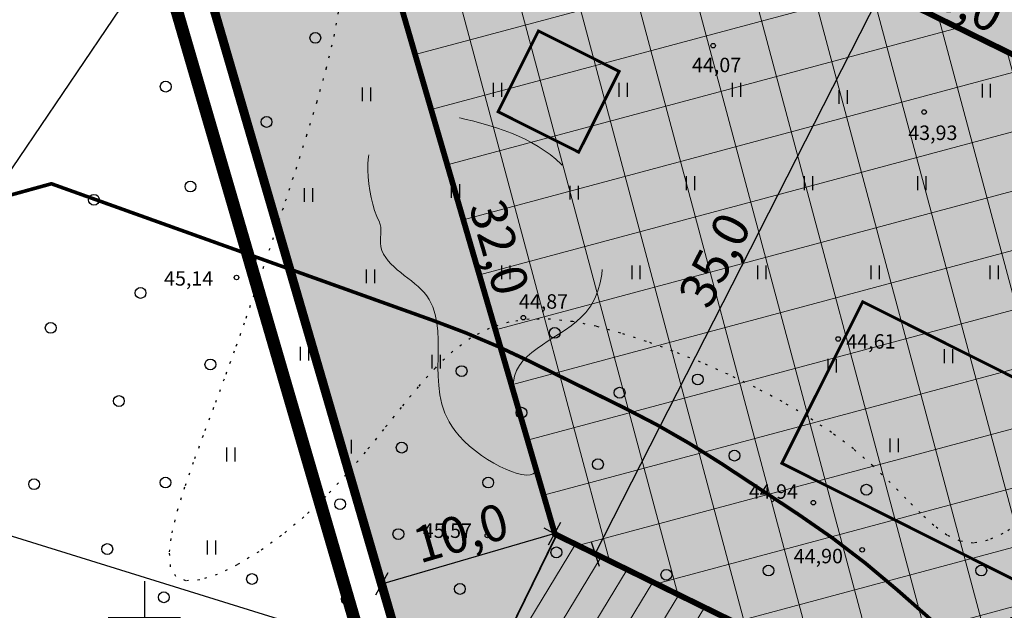
# Model space of a CAD drawing. Units: metres. Extents: x 556492 to 557811, y 6574580 to 6577610.
# Drawn here: x 557143 to 557198, y 6577200 to 6577233 of the extents above; entities that cross this region are included whole.
import ezdxf
from ezdxf import colors
from ezdxf.entities.mleader import LeaderData, LeaderLine
from ezdxf.math import Vec2, Vec3

# ---------------------------------------------------------------- set-up
doc = ezdxf.new("R2010")
doc.units = ezdxf.units.M
for name, pattern in [('CENTER', [50.8, 31.75, -6.35, 6.35, -6.35]), ('CENTER2', [28.575, 19.05, -3.175, 3.175, -3.175]), ('KOLVIK', [1.25, 0.25, -1])]:
    doc.linetypes.add(name, pattern=pattern)
for name, color, linetype, lineweight in [('K-hoon-ala', 163, 'Continuous', 9), ('OPT-DP-ala', 129, 'CENTER', 9), ('OPT-halj-muru-tugipl', 61, 'Continuous', 0), ('OPT-hoon-ala-üksikelamu', 40, 'Continuous', 18), ('OPT-kinnistu piir', 19, 'Continuous', 15), ('OPT_mõõdud', 164, 'CENTER', 5)]:
    doc.layers.add(name, color=color, linetype=linetype, lineweight=lineweight)
for name, color, linetype in [('OPT-hoonekontuur', 7, 'Continuous'), ('OPT-hoonestalakontuur', 7, 'Continuous'), ('OPT-planhoone-värv-1', 13, 'Continuous'), ('OPT_tehnotekstid', 7, 'Continuous'), ('SIKAEV', 7, 'Continuous'), ('VEEKOGU', 5, 'Continuous'), ('VORK', 7, 'Continuous')]:
    doc.layers.add(name, color=color, linetype=linetype)
doc.layers.add('OPT-servituut-tehno', color=7, linetype='Continuous', lineweight=9, true_color=0xff8585)
doc.styles.add('romans', font='romans.shx', dxfattribs={"height": 0.8})
doc.styles.add('SWISL', font='swissl.ttf', dxfattribs={"width": 0.99})
doc.dimstyles.new('KAS-1-1000', dxfattribs={"dimtxt": 2, "dimasz": 1, "dimexe": 0.18, "dimexo": 0, "dimgap": 0.3, "dimtad": 1, "dimdec": 1, "dimrnd": 1, "dimzin": 0, "dimtxsty": 'SWISL', "dimblk1": 'OBLIQUE', "dimblk2": 'OBLIQUE', "dimsah": 1, "dimcen": 0.09, "dimclrd": 256, "dimclre": 256, "dimclrt": 256, "dimazin": 0, "dimtfac": 0.99, "dimtdec": 1, "dimtix": 1, "dimtmove": 0, "dimatfit": 3, "dimldrblk": 'OBLIQUE', "dimfxl": 0.18, "dimtolj": 1, "dimtzin": 0, "dimarcsym": 0})

# ---------------------------------------------------------------- blocks, each defined once
blk = doc.blocks.new('VKORIS')
at = {"color": 0, "linetype": 'Continuous'}
for p, q in [((0, 4), (0, -4)), ((-4, 0), (4, 0))]:
    blk.add_line(p, q, dxfattribs=at)
blk = doc.blocks.new('ristid')
at = {"layer": 'VORK', "linetype": 'Continuous', "lineweight": 0, "xscale": 0.5, "yscale": 0.5, "zscale": 0.5}
for p in [(0, 50), (50, 50), (0, 0), (50, 0)]:
    blk.add_blockref('VKORIS', p, dxfattribs=at)
blk = doc.blocks.new('RING02')
at = {"color": 0, "linetype": 'Continuous', "lineweight": -3}
blk.add_circle((0, 0), 0.25, dxfattribs=at)
blk = doc.blocks.new('HEIN')
at = {"color": 0, "linetype": 'Continuous'}
for p, q in [((-0.46, 0.76), (-0.46, -0.76)), ((0.46, 0.76), (0.46, -0.76))]:
    blk.add_line(p, q, dxfattribs=at)
blk = doc.blocks.new('TOPOALUSPLAAN')
at = {"layer": 'SIKAEV', "const_width": 0.5}
blk.add_lwpolyline([(557133.778, 6577273.496), (557143.54, 6577269.02), (557186.91, 6577120.41), (557178.743, 6577104.09)], dxfattribs=at)
at = {"layer": 'SIKAEV', "linetype": 'KOLVIK', "ltscale": 0.5}
blk.add_lwpolyline([(557198.484, 6577205.187), (557197.58, 6577204.64), (557196.737, 6577204.268), (557195.948, 6577204.117), (557195.202, 6577204.222), (557194.478, 6577204.557), (557193.753, 6577205.086), (557193.003, 6577205.772), (557192.206, 6577206.576), (557191.338, 6577207.462), (557190.376, 6577208.391), (557189.297, 6577209.327), (557188.085, 6577210.238), (557186.759, 6577211.112), (557185.343, 6577211.944), (557183.863, 6577212.728), (557182.346, 6577213.46), (557180.815, 6577214.133), (557179.298, 6577214.742), (557177.82, 6577215.281), (557176.401, 6577215.744), (557175.045, 6577216.115), (557173.748, 6577216.377), (557172.508, 6577216.514), (557171.324, 6577216.508), (557170.192, 6577216.343), (557169.11, 6577216.001), (557168.077, 6577215.467), (557167.087, 6577214.731), (557166.126, 6577213.822), (557165.178, 6577212.773), (557164.227, 6577211.622), (557163.254, 6577210.403), (557162.245, 6577209.152), (557161.183, 6577207.904), (557160.05, 6577206.696), (557158.842, 6577205.562), (557157.592, 6577204.533), (557156.345, 6577203.64), (557155.147, 6577202.912), (557154.043, 6577202.38), (557153.077, 6577202.075), (557152.295, 6577202.026), (557151.742, 6577202.264), (557151.449, 6577202.807), (557151.392, 6577203.625), (557151.535, 6577204.675), (557151.842, 6577205.915), (557152.274, 6577207.301), (557152.796, 6577208.792), (557153.37, 6577210.344), (557153.959, 6577211.916), (557154.534, 6577213.473), (557155.093, 6577215.02), (557155.641, 6577216.57), (557156.183, 6577218.135), (557156.726, 6577219.73), (557157.273, 6577221.366), (557157.831, 6577223.058), (557158.405, 6577224.817), (557158.993, 6577226.648), (557159.565, 6577228.514), (557160.084, 6577230.368), (557160.513, 6577232.164), (557160.815, 6577233.854)], dxfattribs=at)
at = {"layer": 'SIKAEV', "color": 5, "linetype": 'CENTER2', "ltscale": 0.5, "const_width": 0.2}
blk.add_lwpolyline([(557212.484, 6577174.506, 0.037624), (557209.045, 6577181.188), (557207.212, 6577184.175, 0.037907), (557202.775, 6577190.309), (557200.234, 6577193.314, 0.036893), (557195.074, 6577198.574), (557191.729, 6577201.515, 0.034671), (557186.224, 6577205.718), (557181.98, 6577208.514, 0.031608), (557176.498, 6577211.649), (557171.259, 6577214.22, 0.028157), (557166.077, 6577216.411), (557144.85, 6577224.007), (557128.776, 6577219.571, 0.019479)], format="xyb", dxfattribs=at)
at = {"layer": 'SIKAEV'}
for centre in [(557159.475, 6577232.083), (557151.183, 6577229.384), (557156.773, 6577227.43), (557152.554, 6577223.855), (557147.208, 6577223.119), (557155.873, 6577219.804), (557149.789, 6577217.963), (557144.811, 6577216.03), (557172.742, 6577215.753), (557153.661, 6577214.004), (557167.58, 6577213.636), (557180.669, 6577213.175), (557176.337, 6577212.439), (557148.591, 6577211.979), (557170.898, 6577211.334), (557164.261, 6577209.401), (557182.7, 6577208.956), (557175.138, 6577208.48), (557143.89, 6577207.375), (557151.172, 6577207.467), (557169.054, 6577207.467), (557190.012, 6577207.071), (557160.85, 6577206.27), (557164.077, 6577204.613), (557147.945, 6577203.784), (557172.834, 6577203.6), (557184.587, 6577202.595), (557196.38, 6577202.595), (557155.965, 6577202.127), (557178.926, 6577202.359), (557167.487, 6577201.575), (557151.08, 6577201.114), (557161.219, 6577201.022)]:
    blk.add_circle(centre, 0.3, dxfattribs=at)
blk.add_blockref('ristid', (557150, 6577200), dxfattribs=at)
at = {"layer": 'SIKAEV', "xscale": 0.5, "yscale": 0.5, "zscale": 0.5}
for name, p in [('RING02', (557181.523, 6577231.65)), ('HEIN', (557162.301, 6577228.961)), ('HEIN', (557169.562, 6577229.207)), ('HEIN', (557176.53, 6577229.207)), ('HEIN', (557182.812, 6577229.207)), ('HEIN', (557188.718, 6577228.805)), ('HEIN', (557196.649, 6577229.16)), ('RING02', (557193.21, 6577227.977)), ('HEIN', (557180.255, 6577224.041)), ('HEIN', (557186.791, 6577224.041)), ('HEIN', (557193.073, 6577224.041)), ('HEIN', (557159.08, 6577223.385)), ('HEIN', (557167.239, 6577223.6)), ('HEIN', (557173.813, 6577223.518)), ('HEIN', (557170.03, 6577219.097)), ('HEIN', (557177.235, 6577219.105)), ('HEIN', (557184.203, 6577219.105)), ('HEIN', (557190.485, 6577219.105)), ('HEIN', (557197.08, 6577219.097)), ('RING02', (557155.11, 6577218.818)), ('HEIN', (557162.515, 6577218.882)), ('RING02', (557171.004, 6577216.596)), ('RING02', (557188.448, 6577215.417)), ('HEIN', (557158.866, 6577214.594)), ('HEIN', (557166.165, 6577214.165)), ('HEIN', (557194.554, 6577214.462)), ('HEIN', (557188.111, 6577213.938)), ('HEIN', (557161.227, 6577209.447)), ('HEIN', (557191.534, 6577209.526)), ('HEIN', (557154.787, 6577209.018)), ('RING02', (557187.073, 6577206.355)), ('RING02', (557169.008, 6577204.537)), ('HEIN', (557153.713, 6577203.872)), ('RING02', (557189.781, 6577203.743))]:
    blk.add_blockref(name, p, dxfattribs=at)
at = {"layer": 'SIKAEV', "style": 'romans'}
for s, p in [('44,07', (557180.347, 6577230.182)), ('43,93', (557192.331, 6577226.43)), ('45,14', (557151.093, 6577218.367)), ('44,87', (557170.755, 6577217.09)), ('44,61', (557188.9, 6577214.88)), ('44,94', (557183.497, 6577206.567)), ('45,57', (557165.429, 6577204.401)), ('44,90', (557185.987, 6577202.997))]:
    blk.add_text(s, height=0.8, dxfattribs=at).set_placement(p)
blk = doc.blocks.new('_Oblique')
at = {"color": 0, "linetype": 'ByBlock', "lineweight": -2}
blk.add_line((-0.5, -0.5), (0.5, 0.5), dxfattribs=at)
blk = doc.blocks.new('*D199')
at = {"layer": 'DEFPOINTS', "color": 0, "transparency": 16777216}
for p in [(557190.88, 6577234.706), (557190.88, 6577234.706), (557174.987, 6577203.518)]:
    blk.add_point(p, dxfattribs=at)
at = {"layer": 'K-hoon-ala', "color": 251, "lineweight": -2, "transparency": 16777216}
blk.add_line((557174.987, 6577203.518), (557190.88, 6577234.706), dxfattribs=at)
at = {"layer": 'K-hoon-ala', "lineweight": -2, "transparency": 16777216}
for p, q in [((557190.88, 6577234.706), (557191.04, 6577234.625)), ((557174.987, 6577203.518), (557175.148, 6577203.436))]:
    blk.add_line(p, q, dxfattribs=at)
at = {"layer": 'K-hoon-ala', "color": 251, "lineweight": -2, "transparency": 16777216}
for p, rotation in [((557190.88, 6577234.706), 62.99814065467945), ((557174.987, 6577203.518), 242.9981406546794)]:
    blk.add_blockref('_Oblique', p, dxfattribs=dict(at, rotation=rotation))
at = {"layer": 'K-hoon-ala', "transparency": 16777216, "insert": (557181.603, 6577219.79), "char_height": 2, "attachment_point": 5, "rotation": 62.9981, "style": 'SWISL'}
blk.add_mtext('\\A1;35,0', dxfattribs=at)
blk = doc.blocks.new('*D200')
at = {"layer": 'DEFPOINTS', "color": 0, "transparency": 16777216}
for p in [(557163.732, 6577235.525), (557172.754, 6577204.611), (557172.754, 6577204.611)]:
    blk.add_point(p, dxfattribs=at)
at = {"layer": 'K-hoon-ala', "lineweight": -2, "transparency": 16777216}
for p, q in [((557163.732, 6577235.525), (557163.559, 6577235.475)), ((557172.754, 6577204.611), (557172.581, 6577204.561))]:
    blk.add_line(p, q, dxfattribs=at)
at = {"layer": 'K-hoon-ala', "color": 251, "lineweight": -2, "transparency": 16777216}
blk.add_line((557163.732, 6577235.525), (557172.754, 6577204.611), dxfattribs=at)
for p, rotation in [((557163.732, 6577235.525), 106.2692351786227), ((557172.754, 6577204.611), 286.2692351786228)]:
    blk.add_blockref('_Oblique', p, dxfattribs=dict(at, rotation=rotation))
at = {"layer": 'K-hoon-ala', "transparency": 16777216, "insert": (557169.677, 6577220.487), "char_height": 2, "attachment_point": 5, "rotation": 286.2692, "style": 'SWISL'}
blk.add_mtext('\\A1;32,0', dxfattribs=at)
blk = doc.blocks.new('*D201')
at = {"layer": 'DEFPOINTS', "color": 0, "transparency": 16777216}
for p in [(557159.485, 6577250.078), (557229.258, 6577215.915), (557229.258, 6577215.915)]:
    blk.add_point(p, dxfattribs=at)
at = {"layer": 'K-hoon-ala', "lineweight": -2, "transparency": 16777216}
for p, q in [((557159.485, 6577250.078), (557159.564, 6577250.24)), ((557229.258, 6577215.915), (557229.337, 6577216.077))]:
    blk.add_line(p, q, dxfattribs=at)
at = {"layer": 'K-hoon-ala', "color": 251, "lineweight": -2, "transparency": 16777216}
blk.add_line((557159.485, 6577250.078), (557229.258, 6577215.915), dxfattribs=at)
for p, rotation in [((557159.485, 6577250.078), 153.9119776721916), ((557229.258, 6577215.915), 333.9119776721916)]:
    blk.add_blockref('_Oblique', p, dxfattribs=dict(at, rotation=rotation))
at = {"layer": 'K-hoon-ala', "transparency": 16777216, "insert": (557195.028, 6577234.338), "char_height": 2, "attachment_point": 5, "rotation": 333.912, "style": 'SWISL'}
blk.add_mtext('\\A1;78,0', dxfattribs=at)
blk = doc.blocks.new('*D203')
at = {"layer": 'DEFPOINTS', "color": 0, "transparency": 16777216}
for p in [(557171.421, 6577209.18), (557161.821, 6577206.379), (557163.144, 6577201.845)]:
    blk.add_point(p, dxfattribs=at)
at = {"layer": 'K-hoon-ala', "lineweight": -2, "transparency": 16777216}
for p, q in [((557171.421, 6577209.18), (557172.794, 6577204.473)), ((557161.821, 6577206.379), (557163.195, 6577201.672))]:
    blk.add_line(p, q, dxfattribs=at)
at = {"layer": 'K-hoon-ala', "color": 251, "lineweight": -2, "transparency": 16777216}
blk.add_line((557172.744, 6577204.646), (557163.144, 6577201.845), dxfattribs=at)
for p, rotation in [((557172.744, 6577204.646), 16.26923528874779), ((557163.144, 6577201.845), 196.2692352887478)]:
    blk.add_blockref('_Oblique', p, dxfattribs=dict(at, rotation=rotation))
at = {"layer": 'K-hoon-ala', "transparency": 16777216, "insert": (557167.526, 6577204.679), "char_height": 2, "attachment_point": 5, "rotation": 16.2692, "style": 'SWISL'}
blk.add_mtext('\\A1;10,0', dxfattribs=at)

msp = doc.modelspace()

# ---------------------------------------------------------------- hatches: boundary and pattern name
at = {"layer": 'OPT-halj-muru-tugipl', "lineweight": 13}
h = msp.add_hatch(color=256, dxfattribs=at)
h.paths.add_polyline_path([(557143.54, 6577269.02), (557247.249, 6577218.24), (557176.254, 6577156.923)])
h.paths.add_polyline_path([(557176.254, 6577156.923), (557247.249, 6577218.24), (557274.549, 6577204.873), (557229.983, 6577115.918), (557181.067, 6577140.433)])
at = {"layer": 'OPT-hoon-ala-üksikelamu', "lineweight": 9}
h = msp.add_hatch(dxfattribs=at)
h.set_pattern_fill('ANSI37', color=256, angle=60, style=0)
h.paths.add_polyline_path([(557192.116, 6577157.409), (557193.306, 6577151.077), (557227.764, 6577133.809), (557243.445, 6577165.099), (557216.605, 6577178.55)])
h.paths.add_polyline_path([(557168.659, 6577245.587), (557163.732, 6577235.525), (557172.754, 6577204.611), (557200.462, 6577191.044), (557229.258, 6577215.915)])
at = {"layer": 'OPT-planhoone-värv-1', "lineweight": -3, "true_color": 0x894343}
h = msp.add_hatch(color=17, dxfattribs=at)
h.paths.add_polyline_path([(557171.841, 6577232.466), (557176.311, 6577230.226), (557174.07, 6577225.756), (557169.6, 6577227.996)])
h.paths.add_polyline_path([(557189.808, 6577217.475), (557203.218, 6577210.754), (557198.738, 6577201.814), (557185.327, 6577208.535)])
h.paths.add_polyline_path([(557222.743, 6577218.232), (557220.503, 6577213.762), (557211.563, 6577218.242), (557213.803, 6577222.712)])
at = {"layer": 'OPT-servituut-tehno', "lineweight": 20}
h = msp.add_hatch(dxfattribs=at)
h.set_pattern_fill('ANSI31', color=47, scale=0.5, angle=13.7343, style=0)
h.set_pattern_definition([(58.734310844, (-4907570.5326, 2872318.3718), (-1.35694703254, 0.82392414753), [])])
h.paths.add_polyline_path([(557172.844, 6577204.567), (557167.099, 6577192.836), (557194.629, 6577179.356), (557200.372, 6577191.088)])
at = {"layer": 'OPT_mõõdud', "true_color": 0x57abff}
h = msp.add_hatch(color=161, dxfattribs=at)
h.dxf.hatch_style = 1
edge = h.paths.add_edge_path()
edge.add_spline(control_points=[(557163.025, 6577221.882), (557162.249, 6577223.5), (557161.856, 6577228.666), (557169.156, 6577227.512), (557174.719, 6577225.083), (557176.618, 6577216.237), (557168.237, 6577214.278), (557173.994, 6577206.053), (557164.116, 6577210.809), (557168.062, 6577217.519), (557162.647, 6577219.739), (557163.191, 6577221.534), (557163.025, 6577221.882)], knot_values=[0, 0, 0, 0, 5.385039, 10.448179, 17.075708, 24.348151, 29.906749, 35.050145, 40.065672, 47.889824, 51.550036, 52.704967, 52.704967, 52.704967, 52.704967], degree=3, periodic=0)

# ---------------------------------------------------------------- linework, layer by layer
at = {"layer": 'OPT-DP-ala', "ltscale": 0.5, "const_width": 0.7}
msp.add_lwpolyline([(557057.453, 6577293.598), (557077.197, 6577287.18), (557091.787, 6577290.55), (557141.876, 6577267.583), (557181.411, 6577132.114), (557363.883, 6577040.669), (557419.98, 6577152.606), (557096.852, 6577308.816), (557095.497, 6577340.238), (557075.572, 6577346.715), (557057.453, 6577293.598)], dxfattribs=at)
at = {"layer": 'OPT-hoonekontuur', "linetype": 'ByBlock', "ltscale": 0.2, "const_width": 0.16}
for points in [[(557171.841, 6577232.466), (557176.311, 6577230.226), (557174.07, 6577225.756), (557169.6, 6577227.996)], [(557189.808, 6577217.475), (557203.218, 6577210.754), (557198.738, 6577201.814), (557185.327, 6577208.535)]]:
    msp.add_lwpolyline(points, close=True, dxfattribs=at)
at = {"layer": 'OPT-hoonestalakontuur', "linetype": 'CENTER', "ltscale": 0.15, "const_width": 0.32}
msp.add_lwpolyline([(557200.462, 6577191.044), (557172.754, 6577204.611), (557163.732, 6577235.525), (557168.659, 6577245.587), (557229.258, 6577215.915), (557200.462, 6577191.044)], dxfattribs=at)
at = {"layer": 'OPT-kinnistu piir', "const_width": 0.24}
for points in [[(557081.49, 6576714.79), (557166.77, 6576651.81), (557415.7, 6577148.53), (557456.69, 6577128.88), (557657.45, 6577526.54), (557356.49, 6577581.84), (557260.14, 6577593.2), (557203.35, 6577604.51), (557177.92, 6577610.07), (557076.98, 6577299.54), (557143.54, 6577269.02), (557186.91, 6577120.41), (557090.65, 6576928.05), (557103.53, 6576883.54), (557039.31, 6576744.23), (557078.17, 6576717.94)], [(556655.6, 6576317.23), (556700.32, 6576319.51), (556982.28, 6576483.69), (557036.59, 6576484.61), (557133.63, 6576580.75), (557166.77, 6576651.81), (557081.49, 6576714.79), (557078.17, 6576717.94), (557039.31, 6576744.23), (557103.53, 6576883.54), (557090.65, 6576928.05), (557186.91, 6577120.41), (557143.54, 6577269.02), (557076.98, 6577299.54), (556999.25, 6577092.56), (556746.9, 6576629.24), (556628.18, 6576415.32), (556653.63, 6576317.2)]]:
    msp.add_lwpolyline(points, close=True, dxfattribs=at)
at = {"layer": 'OPT-kinnistu piir', "color": 1, "const_width": 0.32}
msp.add_lwpolyline([(557143.54, 6577269.02), (557247.249, 6577218.24), (557176.254, 6577156.923)], close=True, dxfattribs=at)
at = {"layer": 'OPT-servituut-tehno', "color": 47, "lineweight": 20, "const_width": 0.1}
msp.add_lwpolyline([(557172.844, 6577204.567), (557167.099, 6577192.836), (557194.629, 6577179.356), (557200.372, 6577191.088), (557172.844, 6577204.567)], dxfattribs=at)
at = {"layer": 'OPT_mõõdud', "start_tangent": (-0.432313, 0.901723), "end_tangent": (-0.432313, 0.901723)}
msp.add_spline([(557163.025, 6577221.882), (557163.135, 6577227.266), (557168.193, 6577227.485), (557173.911, 6577224.134), (557174.461, 6577216.882), (557170.447, 6577213.037), (557171.657, 6577208.038), (557167.204, 6577210.345), (557165.499, 6577217.981), (557163.08, 6577220.728), (557163.025, 6577221.882)], degree=3, dxfattribs=at)

# ---------------------------------------------------------------- block references
at = {"layer": 'VEEKOGU'}
msp.add_blockref('TOPOALUSPLAAN', (0, 0), dxfattribs=at)

# ---------------------------------------------------------------- dimensions: what is measured, and where the dimension line sits
at = {"layer": 'K-hoon-ala', "color": 5}
for p1, p2, distance, picture, middle in [((557159.485, 6577250.078), (557229.258, 6577215.915), 0, '*D201', (557195.028, 6577234.338)), ((557163.732, 6577235.525), (557172.754, 6577204.611), 0, '*D200', (557169.677, 6577220.487)), ((557174.987, 6577203.518), (557190.88, 6577234.706), 0, '*D199', (557181.603, 6577219.79)), ((557171.421, 6577209.18), (557161.821, 6577206.379), 4.723, '*D203', (557167.526, 6577204.679))]:
    dim = msp.add_aligned_dim(p1=p1, p2=p2, distance=distance, dimstyle='KAS-1-1000', override={"dimclrd": 251}, dxfattribs=at)
    dim.commit()
    dim.dimension.update_dxf_attribs({"geometry": picture, "text_midpoint": middle})

# ---------------------------------------------------------------- leaders
at = {"layer": 'OPT_tehnotekstid', "color": 5, "linetype": 'ByBlock', "lineweight": 9}
ml = msp.add_multileader_mtext('Standard', dxfattribs=at)
ml.set_content('', color=5)
ml.set_leader_properties()
ml.build(insert=Vec2(0, 0))
ctx = ml.context
ctx.base_point, ctx.plane_origin = Vec3(557127.341, 6577219.99), Vec3(557252.275, 6577236.305)
ctx.text_align_type = 2
notes = []
notes.append((ctx, [(0, (1, 1, 0), (557139.341, 6577219.99), (-1, 0), 8, [(0, [(557159.632, 6577249.89)], 0, [])])]))
ctx.mtext.insert, ctx.mtext.alignment, ctx.mtext.flow_direction = Vec3(557129.341, 6577221.99), 3, 5
ml = msp.add_multileader_mtext('Standard', dxfattribs=at)
ml.set_content('', color=5)
ml.set_leader_properties()
ml.build(insert=Vec2(0, 0))
ctx = ml.context
ctx.base_point, ctx.plane_origin = Vec3(557127.341, 6577205.511), Vec3(557252.275, 6577221.826)
ctx.text_align_type = 2
notes.append((ctx, [(0, (1, 1, 0), (557139.341, 6577205.511), (-1, 0), 8, [(0, [(557178.84, 6577193.281)], 0, [])])]))
ctx.mtext.insert, ctx.mtext.alignment, ctx.mtext.flow_direction = Vec3(557129.341, 6577207.511), 3, 5
for ctx, leaders in notes:
    for number, flags, end, landing, length, lines in leaders:
        leader = LeaderData()
        leader.index, (leader.has_last_leader_line, leader.has_dogleg_vector, leader.attachment_direction) = number, flags
        leader.last_leader_point, leader.dogleg_vector, leader.dogleg_length = Vec3(end), Vec3(landing), length
        for number, points, colour, breaks in lines:
            line = LeaderLine()
            line.index, line.vertices, line.color, line.breaks = number, Vec3.list(points), colors.encode_raw_color(colour), breaks
            leader.lines.append(line)
        ctx.leaders.append(leader)

doc.saveas('drawing.dxf')
